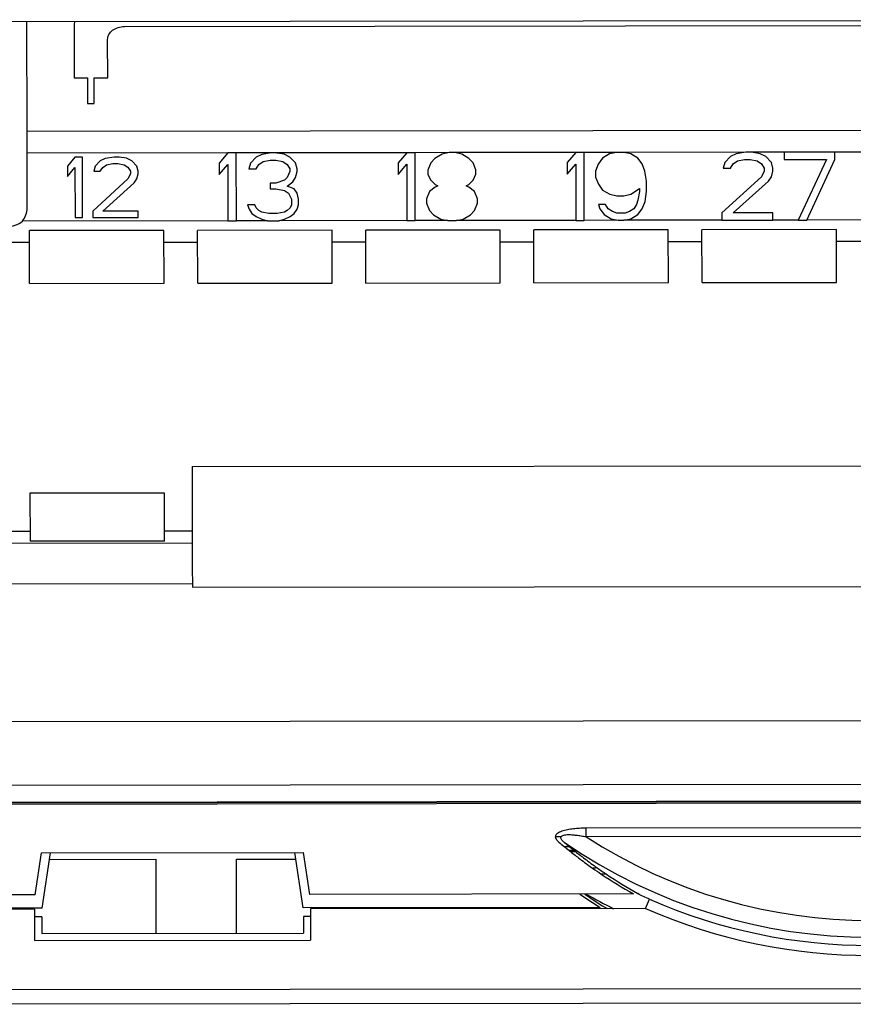
# Paper-space layout '177R0035_1_2' of a CAD drawing. Units: millimetres. Extents: x -883 to 841, y 0 to 594.
# Drawn here: x 578 to 583, y 416 to 421 of the extents above; entities that cross this region are included whole.
import ezdxf

# ---------------------------------------------------------------- set-up
doc = ezdxf.new("R2010")
doc.units = ezdxf.units.MM
doc.header["$LTSCALE"] = 46.255
doc.layers.get('0').update_dxf_attribs({"linetype": 'CONTINUOUS'})

psp = doc.layouts.new('177R0035_1_2')

# ---------------------------------------------------------------- linework, layer by layer
at = {"color": 6, "linetype": 'CONTINUOUS'}
for p, q in [((577.0963, 421.0781), (586.0919, 421.089)), ((587.2485, 420.5015), (578.5005, 420.491)), ((579.5752, 420.3756), (578.5006, 420.3743)), ((579.8098, 420.3758), (579.6206, 420.3756)), ((580.5331, 420.3767), (579.825, 420.3759)), ((580.7602, 420.377), (580.5785, 420.3768)), ((581.4378, 420.3778), (580.7904, 420.377)), ((581.6573, 420.3781), (581.4832, 420.3779)), ((582.3491, 420.3789), (581.6951, 420.3781)), ((582.5534, 420.3792), (582.3793, 420.3789)), ((583.2131, 420.38), (582.8258, 420.3795)), ((579.5757, 420.0123), (578.4757, 420.011)), ((579.7876, 420.0126), (579.6211, 420.0124)), ((580.5336, 420.0135), (579.8481, 420.0126)), ((580.753, 420.0137), (580.579, 420.0135)), ((581.4383, 420.0145), (580.7984, 420.0138)), ((581.6653, 420.0148), (581.4837, 420.0146)), ((582.2208, 420.0155), (581.6956, 420.0149)), ((582.6295, 420.016), (582.4933, 420.0158)), ((583.0848, 420.0165), (582.6749, 420.016)), ((578.5138, 419.8954), (578.2312, 419.895)), ((579.4138, 419.8964), (579.2338, 419.8962)), ((580.3138, 419.8975), (580.1338, 419.8973)), ((581.2138, 419.8986), (581.0338, 419.8984)), ((582.1138, 419.8997), (581.9338, 419.8995)), ((583.0138, 419.9008), (582.8338, 419.9006)), ((579.3849, 418.6964), (586.4049, 418.7049)), ((578.5167, 418.3487), (578.2341, 418.3483)), ((579.3851, 418.3497), (579.2367, 418.3495)), ((579.3852, 418.2856), (578.2343, 418.2842)), ((579.3857, 418.05), (586.4057, 418.0584)), ((578.1093, 417.3302), (587.2175, 417.3412)), ((587.1102, 416.9994), (578.1097, 416.9885)), ((587.7757, 416.9096), (578.2433, 416.898)), ((581.4924, 416.7613), (584.5371, 416.765)), ((581.4924, 416.7145), (584.5371, 416.7182)), ((581.3594, 416.7142), (581.3305, 416.7142)), ((578.5787, 416.6278), (579.9808, 416.6295)), ((581.4053, 416.6602), (581.3779, 416.6602))]:
    psp.add_line(p, q, dxfattribs=at)
at = {"color": 7, "linetype": 'CONTINUOUS'}
for p, q in [((578.5005, 420.491), (578.5002, 421.0798)), ((578.7522, 421.0519), (578.7523, 420.7775)), ((579.0222, 421.0522), (586.7622, 421.0616)), ((578.9323, 420.7777), (578.9322, 420.9835)), ((578.7523, 420.7775), (578.8243, 420.7776)), ((578.8243, 420.7776), (578.8244, 420.6404)), ((578.8603, 420.7776), (578.9323, 420.7777)), ((578.8604, 420.6404), (578.8603, 420.7776)), ((578.8244, 420.6404), (578.8604, 420.6404)), ((578.501, 420.0805), (578.5005, 420.491)), ((579.5752, 420.3755), (579.5299, 420.3214)), ((579.6206, 420.3756), (579.5752, 420.3755)), ((579.6211, 420.0123), (579.6206, 420.3756)), ((579.7568, 420.368), (579.7266, 420.3525)), ((579.8098, 420.3758), (579.7568, 420.368)), ((579.8249, 420.3758), (579.8098, 420.3758)), ((579.8779, 420.3682), (579.8249, 420.3758)), ((579.9082, 420.3528), (579.8779, 420.3682)), ((580.5331, 420.3767), (580.4878, 420.3225)), ((580.5785, 420.3767), (580.5331, 420.3767)), ((580.579, 420.0135), (580.5785, 420.3767)), ((580.7223, 420.3692), (580.6845, 420.346)), ((580.7602, 420.377), (580.7223, 420.3692)), ((580.7904, 420.377), (580.7602, 420.377)), ((580.8283, 420.3693), (580.7904, 420.377)), ((580.8661, 420.3462), (580.8283, 420.3693)), ((581.4378, 420.3778), (581.3925, 420.3236)), ((581.4832, 420.3778), (581.4378, 420.3778)), ((581.4837, 420.0146), (581.4832, 420.3778)), ((581.6194, 420.3703), (581.5816, 420.347)), ((581.6573, 420.3781), (581.6194, 420.3703)), ((581.6951, 420.3781), (581.6573, 420.3781)), ((581.733, 420.3704), (581.6951, 420.3781)), ((581.7708, 420.3473), (581.733, 420.3704)), ((582.2658, 420.3556), (582.2356, 420.3247)), ((582.2961, 420.3711), (582.2658, 420.3556)), ((582.349, 420.3789), (582.2961, 420.3711)), ((582.3793, 420.3789), (582.349, 420.3789)), ((582.4247, 420.3713), (582.3793, 420.3789)), ((582.455, 420.3558), (582.4247, 420.3713)), ((582.4853, 420.325), (582.455, 420.3558)), ((582.8258, 420.3795), (582.5534, 420.3791)), ((582.5534, 420.3791), (582.5534, 420.3405)), ((582.8259, 420.3408), (582.8258, 420.3795)), ((578.7571, 420.3533), (578.7167, 420.305)), ((578.7167, 420.305), (578.7168, 420.2498)), ((578.7976, 420.3533), (578.7571, 420.3533)), ((578.798, 420.0293), (578.7976, 420.3533)), ((578.8652, 420.3052), (578.8585, 420.2776)), ((578.8922, 420.3328), (578.8652, 420.3052)), ((578.9191, 420.3466), (578.8922, 420.3328)), ((578.9057, 420.2983), (578.9259, 420.3121)), ((578.9664, 420.3535), (578.9191, 420.3466)), ((578.9259, 420.3121), (578.9597, 420.3191)), ((578.9597, 420.3191), (578.9867, 420.3191)), ((578.9934, 420.3536), (578.9664, 420.3535)), ((578.9867, 420.3191), (579.0204, 420.3122)), ((579.0339, 420.3467), (578.9934, 420.3536)), ((579.0204, 420.3122), (579.0407, 420.2985)), ((579.0609, 420.333), (579.0339, 420.3467)), ((579.0879, 420.3054), (579.0609, 420.333)), ((579.0947, 420.2779), (579.0879, 420.3054)), ((579.5299, 420.3214), (579.5299, 420.2595)), ((579.5299, 420.2595), (579.5753, 420.3137)), ((579.5753, 420.3137), (579.5756, 420.0123)), ((579.6964, 420.3216), (579.6888, 420.2907)), ((579.7266, 420.3525), (579.6964, 420.3216)), ((579.7267, 420.2907), (579.7418, 420.3139)), ((579.7418, 420.3139), (579.7645, 420.3294)), ((579.7645, 420.3294), (579.8023, 420.3372)), ((579.8023, 420.3372), (579.8326, 420.3372)), ((579.8326, 420.3372), (579.8704, 420.3295)), ((579.8704, 420.3295), (579.8931, 420.3141)), ((579.8931, 420.3141), (579.9083, 420.2909)), ((579.9385, 420.3219), (579.9082, 420.3528)), ((579.9461, 420.291), (579.9385, 420.3219)), ((580.4878, 420.3225), (580.4878, 420.2607)), ((580.4878, 420.2607), (580.5332, 420.3149)), ((580.5332, 420.3149), (580.5336, 420.0134)), ((580.6618, 420.3227), (580.6467, 420.2841)), ((580.6845, 420.346), (580.6618, 420.3227)), ((580.8889, 420.323), (580.8661, 420.3462)), ((580.9041, 420.2844), (580.8889, 420.323)), ((581.3925, 420.3236), (581.3925, 420.2618)), ((581.3925, 420.2618), (581.4379, 420.316)), ((581.4379, 420.316), (581.4382, 420.0145)), ((581.559, 420.3161), (581.5439, 420.2774)), ((581.5816, 420.347), (581.559, 420.3161)), ((581.7936, 420.3164), (581.7708, 420.3473)), ((581.8088, 420.2778), (581.7936, 420.3164)), ((582.2356, 420.3247), (582.2281, 420.2937)), ((582.2659, 420.2938), (582.281, 420.317)), ((582.281, 420.317), (582.3037, 420.3325)), ((582.3037, 420.3325), (582.3415, 420.3402)), ((582.3415, 420.3402), (582.3718, 420.3403)), ((582.3718, 420.3403), (582.4096, 420.3326)), ((582.4096, 420.3326), (582.4324, 420.3172)), ((582.4324, 420.3172), (582.4475, 420.294)), ((582.4929, 420.294), (582.4853, 420.325)), ((582.5534, 420.3405), (582.7805, 420.3408)), ((582.7805, 420.3408), (582.6295, 420.016)), ((582.6749, 420.016), (582.8259, 420.3408)), ((578.7168, 420.2498), (578.7572, 420.2981)), ((578.7572, 420.2981), (578.7575, 420.0293)), ((578.8585, 420.2776), (578.8922, 420.2776)), ((578.8922, 420.2776), (578.9057, 420.2983)), ((579.0407, 420.2985), (579.0542, 420.2778)), ((579.0542, 420.264), (579.0408, 420.2364)), ((579.0542, 420.2778), (579.0542, 420.264)), ((579.088, 420.2365), (579.0947, 420.2641)), ((579.0947, 420.2641), (579.0947, 420.2779)), ((579.6888, 420.2907), (579.7267, 420.2907)), ((579.9083, 420.2755), (579.8932, 420.2445)), ((579.9083, 420.2909), (579.9083, 420.2755)), ((579.9386, 420.2446), (579.9462, 420.2755)), ((579.9462, 420.2755), (579.9461, 420.291)), ((580.6467, 420.2841), (580.6468, 420.2609)), ((580.6468, 420.2609), (580.6619, 420.23)), ((580.889, 420.2303), (580.9041, 420.2612)), ((580.9041, 420.2612), (580.9041, 420.2844)), ((581.5439, 420.2774), (581.5439, 420.2465)), ((581.8164, 420.2237), (581.8088, 420.2778)), ((582.2281, 420.2937), (582.2659, 420.2938)), ((582.4476, 420.2785), (582.4325, 420.2476)), ((582.4475, 420.294), (582.4476, 420.2785)), ((582.4854, 420.2477), (582.493, 420.2786)), ((582.493, 420.2786), (582.4929, 420.294)), ((579.0408, 420.2364), (578.852, 420.0639)), ((578.906, 420.0639), (579.0745, 420.2158)), ((579.0745, 420.2158), (579.088, 420.2365)), ((579.8024, 420.2135), (579.8025, 420.1826)), ((579.8327, 420.2135), (579.8024, 420.2135)), ((579.8781, 420.2291), (579.8327, 420.2135)), ((579.8932, 420.2445), (579.8781, 420.2291)), ((579.8933, 420.1982), (579.9235, 420.2214)), ((579.9311, 420.1827), (579.8933, 420.1982)), ((579.9235, 420.2214), (579.9386, 420.2446)), ((580.6619, 420.23), (580.6847, 420.2068)), ((580.6847, 420.2068), (580.6998, 420.1991)), ((580.6998, 420.1991), (580.6847, 420.1914)), ((580.8512, 420.1993), (580.8663, 420.2071)), ((580.8663, 420.1916), (580.8512, 420.1993)), ((580.8663, 420.2071), (580.889, 420.2303)), ((581.5439, 420.2465), (581.5591, 420.2079)), ((581.5591, 420.2079), (581.5818, 420.177)), ((581.8165, 420.1696), (581.8164, 420.2237)), ((582.4325, 420.2476), (582.2208, 420.0541)), ((582.2813, 420.0542), (582.4703, 420.2245)), ((582.4703, 420.2245), (582.4854, 420.2477)), ((579.8025, 420.1826), (579.8328, 420.1826)), ((579.8328, 420.1826), (579.8782, 420.175)), ((579.8782, 420.175), (579.9009, 420.1595)), ((579.9009, 420.1595), (579.9161, 420.1286)), ((579.9463, 420.1596), (579.9311, 420.1827)), ((579.9539, 420.1287), (579.9463, 420.1596)), ((580.6545, 420.1682), (580.6394, 420.1295)), ((580.6847, 420.1914), (580.6545, 420.1682)), ((580.8966, 420.1685), (580.8663, 420.1916)), ((580.9118, 420.1298), (580.8966, 420.1685)), ((581.5818, 420.177), (581.6197, 420.1539)), ((581.6197, 420.1539), (581.6576, 420.1462)), ((581.6576, 420.1462), (581.6954, 420.1462)), ((581.6954, 420.1462), (581.7332, 420.154)), ((581.7332, 420.154), (581.7786, 420.185)), ((581.7786, 420.1695), (581.7711, 420.1231)), ((581.7786, 420.185), (581.7786, 420.1695)), ((581.8089, 420.1155), (581.8165, 420.1696)), ((579.7193, 420.0975), (579.6815, 420.0974)), ((579.6815, 420.0974), (579.6891, 420.0742)), ((579.7269, 420.082), (579.7193, 420.0975)), ((579.9161, 420.0977), (579.9086, 420.0822)), ((579.9161, 420.1286), (579.9161, 420.0977)), ((579.9464, 420.0746), (579.9539, 420.0978)), ((579.9539, 420.0978), (579.9539, 420.1287)), ((580.6394, 420.1295), (580.6394, 420.1063)), ((580.6394, 420.1063), (580.6546, 420.0677)), ((580.8967, 420.068), (580.9118, 420.1066)), ((580.9118, 420.1066), (580.9118, 420.1298)), ((581.5592, 420.0997), (581.5668, 420.0765)), ((581.5971, 420.0997), (581.5592, 420.0997)), ((581.6122, 420.0766), (581.5971, 420.0997)), ((581.7636, 420.0999), (581.7485, 420.0767)), ((581.7711, 420.1231), (581.7636, 420.0999)), ((581.7939, 420.0768), (581.8089, 420.1155)), ((578.852, 420.0639), (578.852, 420.0294)), ((579.095, 420.0642), (578.906, 420.0639)), ((579.095, 420.0297), (579.095, 420.0642)), ((579.6891, 420.0742), (579.7043, 420.0511)), ((579.7043, 420.0511), (579.727, 420.0356)), ((579.7421, 420.0666), (579.7269, 420.082)), ((579.7572, 420.0589), (579.7421, 420.0666)), ((579.7951, 420.0512), (579.7572, 420.0589)), ((579.8405, 420.0512), (579.7951, 420.0512)), ((579.8783, 420.059), (579.8405, 420.0512)), ((579.8934, 420.0668), (579.8783, 420.059)), ((579.9086, 420.0822), (579.8934, 420.0668)), ((579.9086, 420.0359), (579.9313, 420.0514)), ((579.9313, 420.0514), (579.9464, 420.0746)), ((580.6546, 420.0677), (580.6773, 420.0445)), ((580.6773, 420.0445), (580.7152, 420.0214)), ((580.8363, 420.0215), (580.8741, 420.0448)), ((580.8741, 420.0448), (580.8967, 420.068)), ((581.5668, 420.0765), (581.5896, 420.0456)), ((581.5896, 420.0456), (581.6274, 420.0225)), ((581.635, 420.0611), (581.6122, 420.0766)), ((581.6577, 420.0534), (581.635, 420.0611)), ((581.7031, 420.0535), (581.6577, 420.0534)), ((581.7258, 420.0613), (581.7031, 420.0535)), ((581.7485, 420.0767), (581.7258, 420.0613)), ((581.7334, 420.0226), (581.7712, 420.0458)), ((581.7712, 420.0458), (581.7939, 420.0768)), ((582.2208, 420.0541), (582.2208, 420.0155)), ((582.4932, 420.0545), (582.2813, 420.0542)), ((582.4933, 420.0158), (582.4932, 420.0545)), ((578.7575, 420.0293), (578.798, 420.0293)), ((578.852, 420.0294), (579.095, 420.0297)), ((579.5756, 420.0123), (579.6211, 420.0123)), ((579.727, 420.0356), (579.7573, 420.0202)), ((579.7573, 420.0202), (579.7875, 420.0125)), ((579.7875, 420.0125), (579.8481, 420.0126)), ((579.8481, 420.0126), (579.8784, 420.0204)), ((579.8784, 420.0204), (579.9086, 420.0359)), ((580.5336, 420.0134), (580.579, 420.0135)), ((580.7152, 420.0214), (580.753, 420.0137)), ((580.753, 420.0137), (580.7984, 420.0138)), ((580.7984, 420.0138), (580.8363, 420.0215)), ((581.4382, 420.0145), (581.4837, 420.0146)), ((581.6274, 420.0225), (581.6653, 420.0148)), ((581.6653, 420.0148), (581.6956, 420.0148)), ((581.6956, 420.0148), (581.7334, 420.0226)), ((582.2208, 420.0155), (582.4933, 420.0158)), ((582.6295, 420.016), (582.6749, 420.016)), ((579.2337, 419.9605), (578.5137, 419.9597)), ((578.5142, 419.6768), (578.5137, 419.9597)), ((579.2342, 419.6777), (579.2337, 419.9605)), ((580.1337, 419.9616), (579.4137, 419.9607)), ((579.4142, 419.6779), (579.4137, 419.9607)), ((580.1342, 419.6788), (580.1337, 419.9616)), ((581.0337, 419.9627), (580.3137, 419.9618)), ((580.3142, 419.679), (580.3137, 419.9618)), ((581.0342, 419.6799), (581.0337, 419.9627)), ((581.9337, 419.9638), (581.2137, 419.9629)), ((581.2142, 419.6801), (581.2137, 419.9629)), ((581.9342, 419.681), (581.9337, 419.9638)), ((582.8337, 419.9649), (582.1137, 419.964)), ((582.1142, 419.6812), (582.1137, 419.964)), ((582.8342, 419.6821), (582.8337, 419.9649)), ((578.5142, 419.6768), (579.2342, 419.6777)), ((579.4142, 419.6779), (580.1342, 419.6788)), ((580.3142, 419.679), (581.0342, 419.6799)), ((581.2142, 419.6801), (581.9342, 419.681)), ((582.1142, 419.6812), (582.8342, 419.6821)), ((579.3849, 418.6964), (579.3849, 418.5812)), ((579.3849, 418.5812), (579.3854, 418.1652)), ((579.2363, 418.5539), (578.5163, 418.5531)), ((578.5163, 418.5531), (578.5168, 418.296)), ((579.2368, 418.2968), (579.2363, 418.5539)), ((579.2368, 418.2968), (578.5168, 418.296)), ((579.3854, 418.1652), (579.3857, 418.05)), ((578.1084, 418.0682), (579.3856, 418.0697)), ((578.1611, 416.8889), (587.9541, 416.9007)), ((578.1621, 416.8961), (587.9541, 416.908)), ((581.4924, 416.7613), (581.4924, 416.7145)), ((578.5447, 416.4038), (578.5787, 416.6278)), ((578.5814, 416.3315), (578.6262, 416.6279)), ((579.9788, 416.3332), (579.9341, 416.6295)), ((580.0147, 416.4055), (579.9808, 416.6295)), ((581.4007, 416.6418), (581.428, 416.6418)), ((581.4097, 416.6346), (581.437, 416.6346)), ((578.6209, 416.5928), (579.1904, 416.5935)), ((578.6209, 416.5925), (579.1902, 416.5932)), ((579.1902, 416.5932), (579.1907, 416.1975)), ((579.1904, 416.5935), (579.1909, 416.1975)), ((579.6222, 416.5937), (579.9394, 416.5941)), ((579.6227, 416.198), (579.6222, 416.5937)), ((579.6224, 416.594), (579.9394, 416.5944)), ((579.6224, 416.5937), (579.6224, 416.594)), ((581.4596, 416.5959), (581.4593, 416.5962)), ((581.4867, 416.5959), (581.4863, 416.5962)), ((578.5447, 416.4038), (578.2202, 416.4034)), ((581.7473, 416.4076), (580.0147, 416.4055)), ((581.8121, 416.3297), (581.8338, 416.379)), ((578.5814, 416.3315), (578.1109, 416.3309)), ((578.5409, 416.3258), (578.2206, 416.3254)), ((578.5409, 416.3258), (578.5411, 416.1585)), ((581.5691, 416.3351), (579.9788, 416.3332)), ((581.8121, 416.3297), (580.0187, 416.3276)), ((580.0187, 416.3276), (580.0189, 416.1602)), ((578.579, 416.2847), (578.5409, 416.2846)), ((578.579, 416.2847), (578.5791, 416.1967)), ((579.9812, 416.2864), (579.9813, 416.1984)), ((580.0187, 416.2864), (579.9812, 416.2864)), ((578.5791, 416.1967), (579.9813, 416.1984)), ((578.5411, 416.1585), (580.0189, 416.1602)), ((587.9396, 415.9059), (578.2571, 415.8942)), ((587.9203, 415.8287), (578.1103, 415.8168))]:
    psp.add_line(p, q, dxfattribs=at)
for centre, radius, start, end in [((578.393, 420.0804), 0.108, 320.0266, 0.0675), ((583.0277, 418.6769), 2.6056, 229.8553, 231.3568), ((583.0276, 418.6309), 2.5526, 229.7501, 231.1929), ((583.0267, 418.6757), 2.6041, 231.3568, 231.6124), ((583.0258, 418.6745), 2.6026, 231.6122, 232.9924), ((583.0266, 418.6297), 2.5511, 231.193, 231.4531), ((583.0257, 418.6286), 2.5496, 231.4529, 232.8572), ((583.0242, 418.6723), 2.5999, 233.0028, 234.9157), ((583.0242, 418.6265), 2.547, 232.8679, 234.7095), ((583.0229, 418.6705), 2.5976, 234.9158, 236.1043), ((581.6332, 415.7848), 0.7671, 96.0133, 97.7329), ((583.0228, 418.6246), 2.5446, 234.7095, 236.0691), ((583.02, 418.6661), 2.5924, 236.1029, 240.5975), ((581.5455, 415.3757), 1.1392, 87.1284, 88.5473), ((583.02, 418.6203), 2.5395, 236.0677, 240.5183), ((583.0258, 418.651), 2.736, 235.0963, 237.831), ((583.0227, 418.6008), 2.6777, 235.0027, 237.7537), ((583.0118, 419.0633), 3.0737, 242.5306, 242.8106)]:
    psp.add_arc(centre, radius, start, end, dxfattribs=at)
at = {"color": 6, "linetype": 'CONTINUOUS'}
for centre, radius, start, end in [((583.0119, 419.0634), 2.7975, 237.1015, 303.0372), ((583.0119, 419.0633), 2.8872, 235.5423, 304.5964), ((583.0119, 419.0634), 3.0593, 240.2749, 243.3658), ((583.0115, 419.0628), 2.9308, 246.3069, 293.8318), ((583.0114, 419.0628), 2.9846, 246.3069, 293.8318)]:
    psp.add_arc(centre, radius, start, end, dxfattribs=at)
at = {"color": 7, "linetype": 'CONTINUOUS'}
psp.add_open_spline([(578.7561, 421.0804), (578.7535, 421.0712), (578.7522, 421.0615), (578.7522, 421.0519)], degree=3, dxfattribs=at)
for points, knots in [([(578.9322, 420.9835), (578.9322, 420.9925), (578.9375, 421.0117), (578.9583, 421.0343), (578.9879, 421.0489), (579.0106, 421.0522), (579.0222, 421.0522)], [0, 0, 0, 0, 0.218208, 0.45628, 0.719845, 1, 1, 1, 1]), ([(578.3931, 419.9812), (578.408, 419.9813), (578.4379, 419.986), (578.4648, 420.0009), (578.4757, 420.011)], [0, 0, 0, 0, 0.500652, 1, 1, 1, 1]), ([(581.3478, 416.6851), (581.3451, 416.6874), (581.3401, 416.6921), (581.3341, 416.6999), (581.3304, 416.7084), (581.3301, 416.7173), (581.3339, 416.7261), (581.3414, 416.7336), (581.3518, 416.7401), (581.3692, 416.7475), (581.3941, 416.7539), (581.4259, 416.7584), (581.4589, 416.7608), (581.4812, 416.7613), (581.4924, 416.7613)], [0, 0, 0, 0, 0.050474, 0.096451, 0.138128, 0.177567, 0.219391, 0.268265, 0.325672, 0.390356, 0.533552, 0.686179, 0.842497, 1, 1, 1, 1]), ([(581.3783, 416.6827), (581.3731, 416.6868), (581.366, 416.6931), (581.3593, 416.7029), (581.3576, 416.7095), (581.3591, 416.7142), (581.3626, 416.7185), (581.3699, 416.7221), (581.3801, 416.7244), (581.3917, 416.7254), (581.4039, 416.7256), (581.4206, 416.7249), (581.4418, 416.7228), (581.4671, 416.7191), (581.484, 416.7161), (581.4924, 416.7145)], [0, 0, 0, 0, 0.111925, 0.16027, 0.201781, 0.22172, 0.243149, 0.294311, 0.355502, 0.422271, 0.491916, 0.563112, 0.707751, 0.853681, 1, 1, 1, 1]), ([(581.8338, 416.379), (581.8225, 416.384), (581.8011, 416.3938), (581.78, 416.4041), (581.7702, 416.4096)], [0, 0, 0, 0, 0.521833, 1, 1, 1, 1])]:
    psp.add_open_spline(points, degree=3, knots=knots, dxfattribs=at)

doc.saveas('drawing.dxf')
